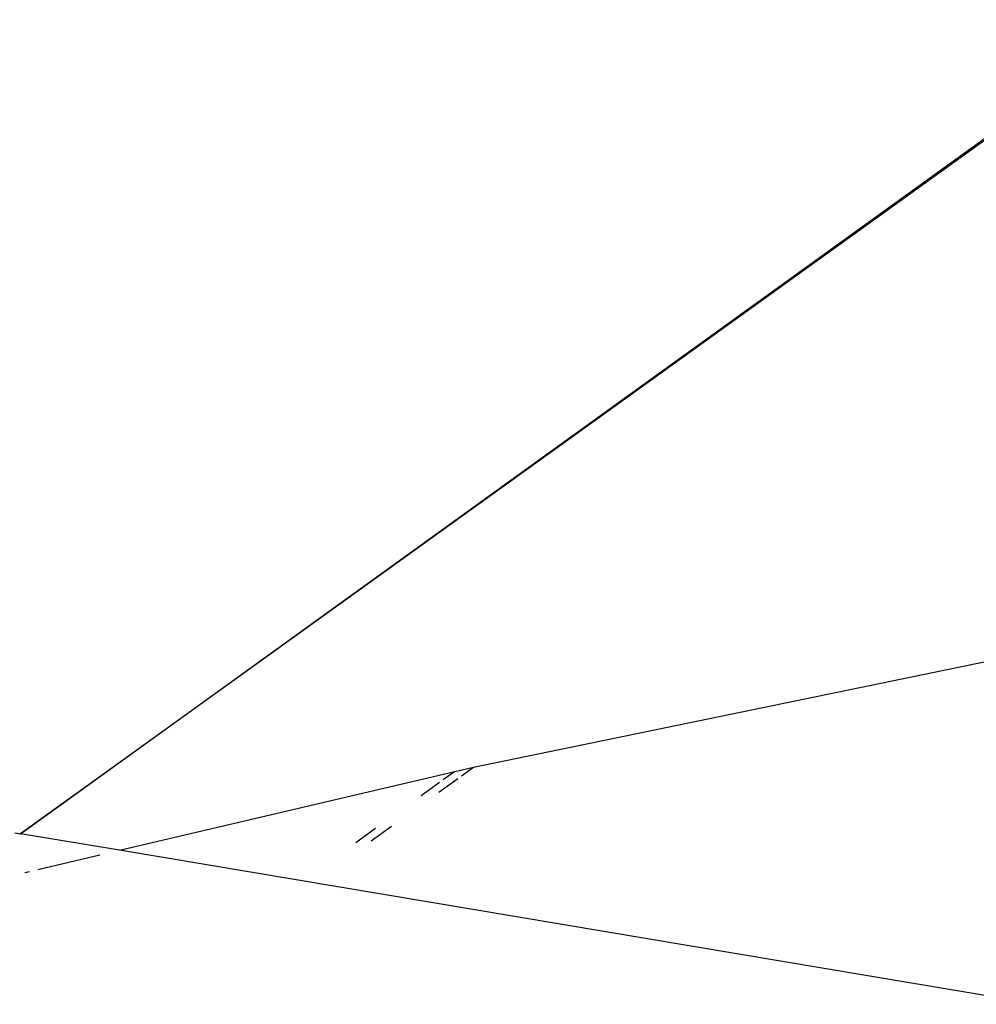
# Model space of a CAD drawing. Units: millimetres. Extents: x -539 to 1948, y -23 to 1517.
# Drawn here: x 715 to 716, y 599 to 600 of the extents above; entities that cross this region are included whole.
import ezdxf

# ---------------------------------------------------------------- set-up
doc = ezdxf.new("R2010")
doc.units = ezdxf.units.MM
doc.header["$LTSCALE"] = 45
doc.header["$PDSIZE"] = -1
doc.layers.add('VP-DIM', color=7, linetype='Continuous')
doc.layers.add('VP-HIC', color=6, linetype='Continuous')
doc.layers.add('VP-EQ', color=7, linetype='Continuous', true_color=0x8a3492)
doc.dimstyles.get("Standard").update_dxf_attribs({"dimtxt": 14, "dimasz": 20, "dimexe": 20, "dimexo": 50, "dimgap": 20, "dimtad": 0, "dimdec": 0, "dimzin": 0, "dimdsep": 46, "dimtxsty": 'Standard', "dimcen": -0.09, "dimadec": 0, "dimazin": 0, "dimtfac": 1, "dimtdec": 4, "dimtofl": 0, "dimtmove": 0, "dimatfit": 3, "dimfxl": 70, "dimfxlon": 1, "dimtolj": 1, "dimtzin": 0, "dimarcsym": 0})

# ---------------------------------------------------------------- blocks, each defined once
blk = doc.blocks.new('*D1267')
at = {"layer": 'Defpoints', "color": 0}
for p in [(1530.7667, 1394.8701), (212.7377, 717.6007), (1530.7667, 218.7117)]:
    blk.add_point(p, dxfattribs=at)
at = {"layer": 'VP-DIM', "color": 0, "lineweight": -2}
for p, q in [((212.7377, 1324.8701), (212.7377, 1414.8701)), ((1530.7667, 1324.8701), (1530.7667, 1414.8701)), ((232.7377, 1394.8701), (829.5856, 1394.8701)), ((1510.7667, 1394.8701), (913.9189, 1394.8701))]:
    blk.add_line(p, q, dxfattribs=at)
at = {"layer": 'VP-DIM', "color": 0}
for points in [[(232.7377, 1398.2034), (232.7377, 1391.5367), (212.7377, 1394.8701)], [(1510.7667, 1391.5367), (1510.7667, 1398.2034), (1530.7667, 1394.8701)]]:
    blk.add_solid(points, dxfattribs=at)
at = {"layer": 'VP-DIM', "color": 0, "insert": (871.7522, 1394.8701), "char_height": 14, "attachment_point": 5}
blk.add_mtext('\\A1;1320', dxfattribs=at)
blk = doc.blocks.new('*D1271')
at = {"layer": 'Defpoints', "color": 0}
for p in [(1702.9217, 1497.4962), (11.772, 676.522), (1702.9217, 147.633)]:
    blk.add_point(p, dxfattribs=at)
at = {"layer": 'VP-DIM', "color": 0, "lineweight": -2}
for p, q in [((11.772, 1427.4962), (11.772, 1517.4962)), ((1702.9217, 1427.4962), (1702.9217, 1517.4962)), ((31.772, 1497.4962), (829.9861, 1497.4962)), ((1682.9217, 1497.4962), (911.9861, 1497.4962))]:
    blk.add_line(p, q, dxfattribs=at)
at = {"layer": 'VP-DIM', "color": 0}
for points in [[(31.772, 1500.8295), (31.772, 1494.1628), (11.772, 1497.4962)], [(1682.9217, 1494.1628), (1682.9217, 1500.8295), (1702.9217, 1497.4962)]]:
    blk.add_solid(points, dxfattribs=at)
at = {"layer": 'VP-DIM', "color": 0, "insert": (870.9861, 1497.4962), "char_height": 14, "attachment_point": 5}
blk.add_mtext('\\A1;1691', dxfattribs=at)
blk = doc.blocks.new('2505_')
at = {"color": 0}
for p, q in [((-157.0436, -41.4844), (-151.5821, -37.546)), ((-151.5708, -37.5479), (-157.0436, -41.4844)), ((-156.5522, -41.4122), (-155.7996, -41.2571)), ((-156.9363, -41.5023), (-156.5727, -41.417)), ((-156.5727, -41.417), (-156.5853, -41.426)), ((-156.5727, -41.417), (-156.5522, -41.4122)), ((-156.5652, -41.4215), (-156.5522, -41.4122)), ((-156.5892, -41.4288), (-156.6093, -41.4433)), ((-156.5901, -41.4394), (-156.5692, -41.4244)), ((-157.0497, -41.4833), (-157.0436, -41.4844)), ((-156.6586, -41.4788), (-156.6799, -41.4941)), ((-156.6633, -41.4921), (-156.6412, -41.4762)), ((-156.9363, -41.5023), (-157.0436, -41.4844)), ((-155.9825, -41.6622), (-156.9363, -41.5023)), ((-157.0251, -41.5232), (-156.9576, -41.5073)), ((-157.0392, -41.5265), (-157.034, -41.5253))]:
    blk.add_line(p, q, dxfattribs=at)
blk = doc.blocks.new('2505_2D')
at = {"layer": 'VP-EQ', "color": 0}
blk.add_lwpolyline([(724.3811, 740.7108, 0.273875), (738.0966, 588.4678), (733.0068, 558.1234), (733.5595, 546.5066, -0.009753), (733.7235, 540.6576), (733.8526, 525.523, 0.006964), (733.9465, 521.3457), (734.0141, 519.4883, 0.048491), (737.8716, 490.7196), (742.952, 469.0409, 0.018681), (745.9143, 458.2347), (746.5971, 456.0653, 0.029102), (752.7937, 439.7563), (753.2584, 438.7192), (753.7231, 437.6822, 0.029025), (761.7479, 422.2425), (762.5183, 420.9496, -0.001347), (762.93, 420.2544), (765.6737, 415.5927, 0.00241), (766.4133, 414.3499), (772.5673, 404.121, 0.023651), (780.4452, 392.3272)], format="xyb", dxfattribs=at)
blk.add_blockref('2505_', (871.7522, 640.7307), dxfattribs=at)

msp = doc.modelspace()

# ---------------------------------------------------------------- linework, layer by layer
at = {"layer": 'VP-HIC', "color": 6}
msp.add_lwpolyline([(724.3811, 740.7108, 0.273875), (738.0966, 588.4678), (733.0068, 558.1234), (733.5595, 546.5066, -0.009753), (733.7235, 540.6576), (733.8526, 525.523, 0.006964), (733.9465, 521.3457), (734.0141, 519.4883, 0.048491), (737.8716, 490.7196), (742.952, 469.0409, 0.018681), (745.9143, 458.2347), (746.5971, 456.0653, 0.029102), (752.7937, 439.7563), (753.2584, 438.7192), (753.7231, 437.6822, 0.029025), (761.7479, 422.2425), (762.5183, 420.9496, -0.001347), (762.93, 420.2544), (765.6737, 415.5927, 0.00241), (766.4133, 414.3499), (772.5673, 404.121, 0.023651), (780.4452, 392.3272)], format="xyb", dxfattribs=at)

# ---------------------------------------------------------------- block references
at = {"layer": 'VP-EQ', "color": 0}
msp.add_blockref('2505_2D', (0, 0), dxfattribs=at)

# ---------------------------------------------------------------- dimensions: what is measured, and where the dimension line sits
at = {"layer": 'VP-DIM', "color": 0}
dim = msp.add_linear_dim(base=(1702.9217, 1497.4962), p1=(11.772, 676.522), p2=(1702.9217, 147.633), dimstyle='Standard', dxfattribs=at)
dim.commit()
dim.dimension.update_dxf_attribs({"geometry": '*D1271', "text_midpoint": (870.9861, 1497.4962), "dimtype": 160})
dim = msp.add_linear_dim(base=(1530.7667, 1394.8701), p1=(212.7377, 717.6007), p2=(1530.7667, 218.7117), text='1320', dimstyle='Standard', dxfattribs=at)
dim.commit()
dim.dimension.update_dxf_attribs({"geometry": '*D1267', "text_midpoint": (871.7522, 1394.8701)})

doc.saveas('drawing.dxf')
